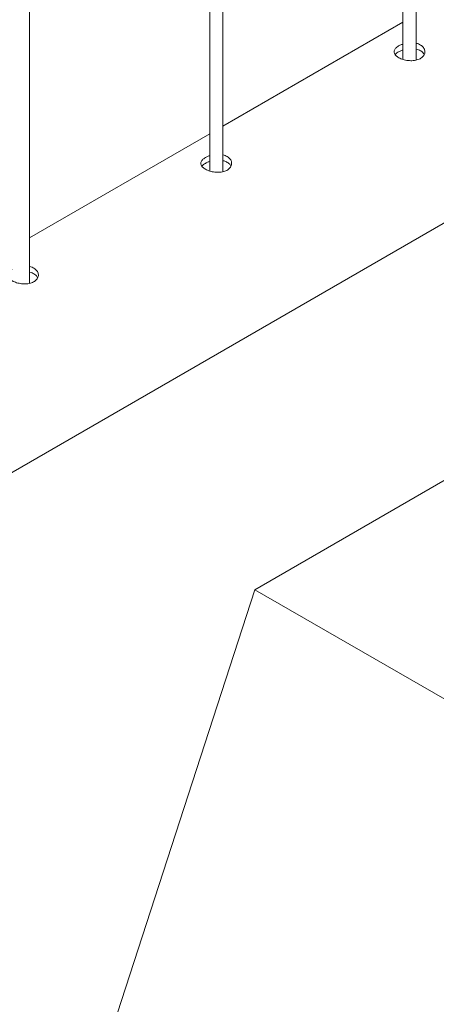
# Paper-space layout 'Sheet2' of a CAD drawing. Units: millimetres. Extents: x 0 to 42, y 0 to 29.8.
# Drawn here: x 21.3 to 21.5, y 24.3 to 24.7 of the extents above; entities that cross this region are included whole.
import ezdxf

# ---------------------------------------------------------------- set-up
doc = ezdxf.new("R2010")
doc.units = ezdxf.units.MM

psp = doc.layouts.new('Sheet2')

# ---------------------------------------------------------------- linework, layer by layer
at = {"color": 7, "linetype": 'Continuous', "lineweight": 0}
for p, q in [((21.43748596264161, 26.93403166292233), (21.43748596264161, 24.71459982350676)), ((21.44348565082083, 24.71426610799201), (21.44348565082083, 26.93749577209068)), ((21.35509730317252, 24.66324060100309), (21.35509730317252, 26.88647026510177)), ((21.34909761499329, 26.88300615593341), (21.34909761499329, 24.66357431651784)), ((21.2667089555242, 24.61221509401417), (21.2667089555242, 26.83544475811285)), ((19.89395457368169, 23.73787558719209), (21.61720990276092, 24.73268971345545)), ((21.43748596264161, 24.73158737657121), (21.35509730317252, 24.6840254158445)), ((21.34909761499329, 24.68056186958229), (21.2667089555242, 24.63299990885558)), ((21.45974624215113, 24.52406590547267), (21.36977485887274, 24.47212653146671)), ((21.26370911143459, 24.14551022618027), (21.36977485887274, 24.47212653146671)), ((21.36977485887274, 24.47212653146671), (21.61726250202786, 24.32925495618025))]:
    psp.add_line(p, q, dxfattribs=at)
for points, knots in [([(21.43550101466414, 24.7207075883572), (21.43499856422565, 24.72036532480204), (21.4339938434171, 24.71968092035227), (21.43335780054436, 24.71847897100071), (21.43347252132683, 24.71725936723434), (21.43439060517115, 24.71608645383623), (21.43598919847742, 24.71506722452877), (21.43807954091528, 24.71430983679933), (21.44043502491428, 24.71391696424515), (21.44280941462305, 24.71398335736809), (21.44492917358789, 24.71455871906517), (21.44653956428985, 24.71560393025004), (21.44747229290038, 24.71698857229391), (21.44763211678001, 24.71852646847641), (21.4469978286173, 24.72001968031197), (21.44559825496488, 24.72117454700869), (21.44432372868971, 24.72181145557636), (21.44353007894652, 24.72189960424149), (21.44348598799562, 24.72190450131164)], [0, 0, 0, 0, 0.0661421801354862, 0.1322606562048573, 0.1989110249777245, 0.2659086706942523, 0.3323363285032371, 0.3981981122796622, 0.4643230921358558, 0.5311761427757865, 0.5980820136013618, 0.6642647442712063, 0.7300866026196143, 0.7964553204261411, 0.8634316937250622, 0.9301483524646535, 0.99611941465562, 1, 1, 1, 1]), ([(21.43748562546682, 24.72151804673477), (21.4372562131297, 24.72145925535297), (21.43649858901654, 24.72126509941065), (21.43591081075463, 24.72093660973247), (21.43550101466414, 24.7207075883572)], [0, 0, 0, 0, 0.3028049571461021, 1, 1, 1, 1]), ([(21.43748596264161, 24.71887447072085), (21.43726573002295, 24.71881754231064), (21.43650717094904, 24.7186214607202), (21.43591866181503, 24.71829218072792), (21.43550101466414, 24.71805850066644)], [0, 0, 0, 0, 0.2903302145208376, 1, 1, 1, 1]), ([(21.44714264857243, 24.71671464713651), (21.44706889208024, 24.71692662345152), (21.4468217926546, 24.71763678772496), (21.44558523164211, 24.71854537223508), (21.44433787412834, 24.71919209774171), (21.44353791191544, 24.71927912517799), (21.44348598799562, 24.71928477395183)], [0, 0, 0, 0, 0.171480173364449, 0.5744938660609223, 0.972381262484114, 0.9999999999999999, 0.9999999999999999, 0.9999999999999999, 0.9999999999999999]), ([(21.43550101466414, 24.71805850066644), (21.43495088512721, 24.71772360515773), (21.43428364261509, 24.71731741624124), (21.43404285022178, 24.71684443977377), (21.43400058685715, 24.71676142395823)], [0, 0, 0, 0, 0.824482143945128, 1, 1, 1, 1]), ([(21.34711266701582, 24.66968208136829), (21.34661021657733, 24.66933981781311), (21.34560549576878, 24.66865541336335), (21.34496945289604, 24.6674534640118), (21.34508417367852, 24.66623386024542), (21.34600225752283, 24.66506094684731), (21.3476008508291, 24.66404171753986), (21.34969119326696, 24.66328432981041), (21.35204667726596, 24.66289145725623), (21.35442106697473, 24.66295785037918), (21.35654082593958, 24.66353321207625), (21.35815121664153, 24.66457842326112), (21.35908394525206, 24.66596306530499), (21.35924376913169, 24.66750096148749), (21.35860948096898, 24.66899417332305), (21.35720990731657, 24.67014904001977), (21.3559353810414, 24.67078594858744), (21.3551417312982, 24.67087409725257), (21.3550976403473, 24.67087899432272)], [0, 0, 0, 0, 0.0661421801354862, 0.1322606562048573, 0.1989110249777245, 0.2659086706942523, 0.3323363285032371, 0.3981981122796622, 0.4643230921358558, 0.5311761427757865, 0.5980820136013618, 0.6642647442712063, 0.7300866026196143, 0.7964553204261411, 0.8634316937250622, 0.9301483524646535, 0.99611941465562, 1, 1, 1, 1]), ([(21.3490972778185, 24.67049253974585), (21.34886786548138, 24.67043374836405), (21.34811024136822, 24.67023959242173), (21.34752246310632, 24.66991110274355), (21.34711266701582, 24.66968208136829)], [0, 0, 0, 0, 0.3028049571461021, 1, 1, 1, 1]), ([(21.34711266701582, 24.66703299367752), (21.3465625374789, 24.66669809816881), (21.34589529496677, 24.66629190925233), (21.34565450257346, 24.66581893278484), (21.34561223920883, 24.66573591696931)], [0, 0, 0, 0, 0.824482143945128, 1, 1, 1, 1]), ([(21.34909761499329, 24.66784896373193), (21.34887738237464, 24.66779203532171), (21.34811882330072, 24.66759595373128), (21.34753031416671, 24.667266673739), (21.34711266701582, 24.66703299367752)], [0, 0, 0, 0, 0.2903302145208376, 1, 1, 1, 1]), ([(21.35875430092411, 24.66568914014759), (21.35868054443192, 24.6659011164626), (21.35843344500628, 24.66661128073605), (21.35719688399379, 24.66751986524616), (21.35594952648002, 24.6681665907528), (21.35514956426712, 24.66825361818907), (21.3550976403473, 24.66825926696291)], [0, 0, 0, 0, 0.171480173364449, 0.5744938660609223, 0.972381262484114, 0.9999999999999999, 0.9999999999999999, 0.9999999999999999, 0.9999999999999999]), ([(21.25872431936751, 24.61865657437937), (21.25822186892901, 24.6183143108242), (21.25721714812046, 24.61762990637443), (21.25658110524772, 24.61642795702288), (21.2566958260302, 24.61520835325651), (21.25761390987451, 24.61403543985839), (21.25921250318078, 24.61301621055093), (21.26130284561864, 24.6122588228215), (21.26365832961764, 24.61186595026732), (21.26603271932641, 24.61193234339025), (21.26815247829126, 24.61250770508733), (21.26976286899321, 24.61355291627221), (21.27069559760374, 24.61493755831607), (21.27085542148337, 24.61647545449857), (21.27022113332067, 24.61796866633413), (21.26882155966824, 24.61912353303085), (21.26754703339309, 24.61976044159852), (21.26675338364988, 24.61984859026365), (21.26670929269898, 24.6198534873338)], [0, 0, 0, 0, 0.0661421801354862, 0.1322606562048573, 0.1989110249777245, 0.2659086706942523, 0.3323363285032371, 0.3981981122796622, 0.4643230921358558, 0.5311761427757865, 0.5980820136013618, 0.6642647442712063, 0.7300866026196143, 0.7964553204261411, 0.8634316937250622, 0.9301483524646535, 0.99611941465562, 1, 1, 1, 1]), ([(21.27036595327579, 24.61466363315867), (21.2702921967836, 24.61487560947369), (21.27004509735796, 24.61558577374712), (21.26880853634548, 24.61649435825724), (21.26756117883171, 24.61714108376388), (21.2667612166188, 24.61722811120016), (21.26670929269898, 24.617233759974)], [0, 0, 0, 0, 0.171480173364449, 0.5744938660609223, 0.972381262484114, 0.9999999999999999, 0.9999999999999999, 0.9999999999999999, 0.9999999999999999])]:
    psp.add_open_spline(points, degree=3, knots=knots, dxfattribs=at)

doc.saveas('drawing.dxf')
